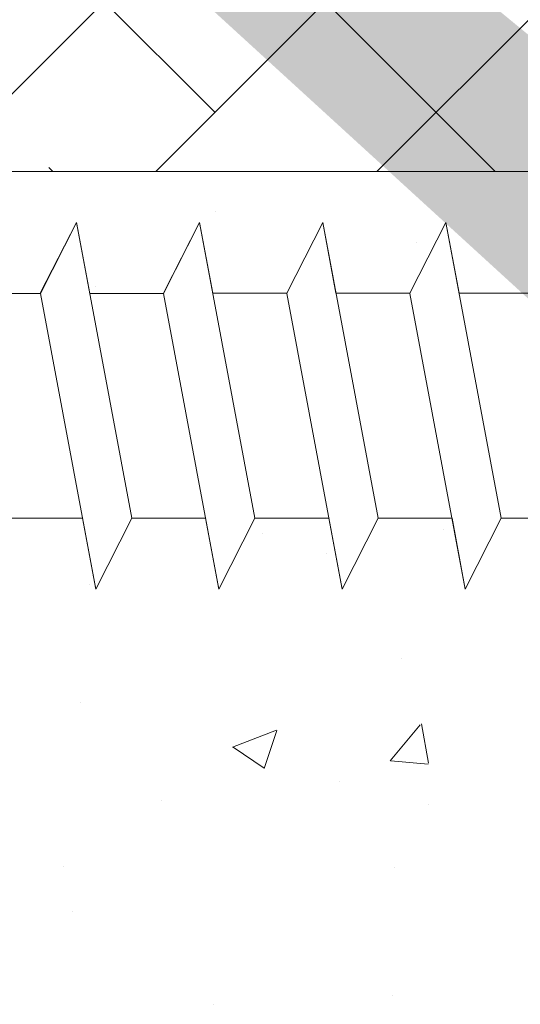
# Model space of a CAD drawing. Units: millimetres. Extents: x 16948 to 17284, y 3268 to 3485.
# Drawn here: x 17057 to 17067, y 3345 to 3365 of the extents above; entities that cross this region are included whole.
import ezdxf

# ---------------------------------------------------------------- set-up
doc = ezdxf.new("R2010")
doc.units = ezdxf.units.MM
for name, color, linetype, lineweight in [('Lienen Montagebügel', 7, 'Continuous', 20), ('Lienen Ziegel', 7, 'Continuous', 15), ('Profile Sch', 251, 'Continuous', 15), ('Putznetz Sch', 254, 'Continuous', 15), ('Schrafur Montageb', 253, 'Continuous', 20)]:
    doc.layers.add(name, color=color, linetype=linetype, lineweight=lineweight)

# ---------------------------------------------------------------- blocks, each defined once
blk = doc.blocks.new('Körper 19')
at = {"layer": 'Schrafur Montageb'}
h = blk.add_hatch(color=256, dxfattribs=at)
edge = h.paths.add_edge_path()
edge.add_line((-1559.898, 1239.114), (-1559.898, 1235.552))
edge.add_line((-1559.898, 1235.552), (-1558, 1237.019))
edge.add_arc((-1557.871, 1236.866), 0.2, -0.3537, 129.9467, ccw=False)
edge.add_line((-1557.671, 1236.864), (-1557.671, 1239.616))
edge.add_line((-1557.671, 1239.616), (-1553.677, 1244.008))
edge.add_arc((-1555.231, 1245.749), 2.333, 311.7565, 360)
edge.add_line((-1552.898, 1245.749), (-1552.898, 1262.139))
edge.add_line((-1552.898, 1262.139), (-1552.698, 1262.139))
edge.add_arc((-1552.698, 1260.139), 2, 0, 90, ccw=False)
edge.add_line((-1550.698, 1260.139), (-1550.698, 1254.116))
edge.add_line((-1550.698, 1254.116), (-1548.698, 1254.116))
edge.add_line((-1548.698, 1254.116), (-1548.698, 1260.139))
edge.add_arc((-1552.698, 1260.139), 4, 0, 90)
edge.add_line((-1552.698, 1264.139), (-1552.898, 1264.139))
edge.add_line((-1552.898, 1264.139), (-1552.898, 1292.116))
edge.add_line((-1552.898, 1292.116), (-1552.698, 1292.116))
edge.add_arc((-1552.698, 1296.116), 4, 270, 360)
edge.add_line((-1548.698, 1296.116), (-1548.698, 1302.116))
edge.add_line((-1548.698, 1302.116), (-1550.698, 1302.116))
edge.add_line((-1550.698, 1302.116), (-1550.698, 1296.116))
edge.add_arc((-1552.698, 1296.116), 2, 270, 360, ccw=False)
edge.add_line((-1552.698, 1294.116), (-1552.898, 1294.116))
edge.add_line((-1552.898, 1294.116), (-1552.898, 1304.616))
edge.add_arc((-1554.898, 1304.616), 2, 0, 90)
edge.add_line((-1554.898, 1306.616), (-1598.656, 1306.616))
edge.add_arc((-1598.656, 1306.316), 0.3, -40.1167, 90, ccw=False)
edge.add_line((-1598.427, 1306.123), (-1599.656, 1304.616))
edge.add_line((-1599.656, 1304.616), (-1554.898, 1304.616))
edge.add_line((-1554.898, 1304.616), (-1554.898, 1245.616))
edge.add_line((-1554.898, 1245.616), (-1559.224, 1240.892))
edge.add_arc((-1556.491, 1238.84), 3.417, 143.1042, 175.4135)
edge = h.paths.add_edge_path()
edge.add_line((-1608.002, 1304.616), (-1652.898, 1304.616))
edge.add_line((-1652.898, 1304.616), (-1652.898, 1306.616))
edge.add_line((-1652.898, 1306.616), (-1609.139, 1306.616))
edge.add_arc((-1609.141, 1306.416), 0.2, 89.6463, 219.9467)
edge.add_line((-1609.294, 1306.288), (-1608.002, 1304.616))
h.paths.add_polyline_path([(-1559.898, 1227.566), (-1559.898, 1221.616)], flags=17)
edge = h.paths.add_edge_path()
edge.add_line((-1557.671, 1226.366), (-1557.671, 1221.616))
edge.add_line((-1559.898, 1221.616), (-1557.671, 1221.616))
edge.add_line((-1609.157, 1306.616), (-1609.139, 1306.616))
edge.add_line((-1558.164, 1226.152), (-1559.898, 1227.566))
edge.add_arc((-1557.971, 1226.381), 0.3, 229.8833, 360)
edge.add_line((-1559.898, 1227.566), (-1559.898, 1221.616))
edge.add_line((-1652.898, 1306.616), (-1652.898, 1304.616))
at = {"layer": 'Lienen Ziegel'}
blk.add_line((-1571.896, 1236.316), (-1612.898, 1236.316), dxfattribs=at)
at = {"layer": 'Profile Sch'}
for p, q in [((-1583.059, 1233.85), (-1582.327, 1235.281)), ((-1583.059, 1233.85), (-1582.327, 1235.281)), ((-1583.059, 1233.85), (-1582.327, 1235.281)), ((-1583.059, 1233.85), (-1582.327, 1235.281)), ((-1583.059, 1233.85), (-1582.327, 1235.281)), ((-1583.059, 1233.85), (-1582.327, 1235.281)), ((-1583.059, 1233.85), (-1582.327, 1235.281)), ((-1583.059, 1233.85), (-1582.327, 1235.281)), ((-1583.059, 1233.85), (-1582.327, 1235.281)), ((-1583.059, 1233.85), (-1582.327, 1235.281)), ((-1583.059, 1233.85), (-1582.327, 1235.281)), ((-1583.059, 1233.85), (-1582.327, 1235.281)), ((-1583.057, 1233.841), (-1582.327, 1235.281)), ((-1583.057, 1233.841), (-1582.327, 1235.281)), ((-1583.057, 1233.841), (-1582.327, 1235.281)), ((-1583.057, 1233.841), (-1582.327, 1235.281)), ((-1583.057, 1233.841), (-1582.327, 1235.281)), ((-1583.057, 1233.841), (-1582.327, 1235.281)), ((-1582.057, 1233.841), (-1582.327, 1235.281)), ((-1581.204, 1229.281), (-1582.327, 1235.281)), ((-1581.204, 1229.281), (-1582.327, 1235.281)), ((-1582.057, 1233.841), (-1582.327, 1235.281)), ((-1581.204, 1229.281), (-1582.327, 1235.281)), ((-1581.204, 1229.281), (-1582.327, 1235.281)), ((-1582.057, 1233.841), (-1582.327, 1235.281)), ((-1581.204, 1229.281), (-1582.327, 1235.281)), ((-1581.204, 1229.281), (-1582.327, 1235.281)), ((-1582.057, 1233.841), (-1582.327, 1235.281)), ((-1581.204, 1229.281), (-1582.327, 1235.281)), ((-1581.204, 1229.281), (-1582.327, 1235.281)), ((-1582.057, 1233.841), (-1582.327, 1235.281)), ((-1581.204, 1229.281), (-1582.327, 1235.281)), ((-1581.204, 1229.281), (-1582.327, 1235.281)), ((-1582.057, 1233.841), (-1582.327, 1235.281)), ((-1581.204, 1229.281), (-1582.327, 1235.281)), ((-1581.204, 1229.281), (-1582.327, 1235.281)), ((-1580.559, 1233.85), (-1579.827, 1235.281)), ((-1580.559, 1233.85), (-1579.827, 1235.281)), ((-1580.559, 1233.85), (-1579.827, 1235.281)), ((-1580.559, 1233.85), (-1579.827, 1235.281)), ((-1580.559, 1233.85), (-1579.827, 1235.281)), ((-1580.559, 1233.85), (-1579.827, 1235.281)), ((-1580.559, 1233.85), (-1579.827, 1235.281)), ((-1580.559, 1233.85), (-1579.827, 1235.281)), ((-1580.559, 1233.85), (-1579.827, 1235.281)), ((-1580.559, 1233.85), (-1579.827, 1235.281)), ((-1580.559, 1233.85), (-1579.827, 1235.281)), ((-1580.559, 1233.85), (-1579.827, 1235.281)), ((-1580.557, 1233.841), (-1579.827, 1235.281)), ((-1580.557, 1233.841), (-1579.827, 1235.281)), ((-1580.557, 1233.841), (-1579.827, 1235.281)), ((-1580.557, 1233.841), (-1579.827, 1235.281)), ((-1580.557, 1233.841), (-1579.827, 1235.281)), ((-1580.557, 1233.841), (-1579.827, 1235.281)), ((-1579.559, 1233.85), (-1579.827, 1235.281)), ((-1578.704, 1229.281), (-1579.827, 1235.281)), ((-1578.704, 1229.281), (-1579.827, 1235.281)), ((-1579.559, 1233.85), (-1579.827, 1235.281)), ((-1578.704, 1229.281), (-1579.827, 1235.281)), ((-1578.704, 1229.281), (-1579.827, 1235.281)), ((-1579.559, 1233.85), (-1579.827, 1235.281)), ((-1578.704, 1229.281), (-1579.827, 1235.281)), ((-1578.704, 1229.281), (-1579.827, 1235.281)), ((-1579.559, 1233.85), (-1579.827, 1235.281)), ((-1578.704, 1229.281), (-1579.827, 1235.281)), ((-1578.704, 1229.281), (-1579.827, 1235.281)), ((-1579.559, 1233.85), (-1579.827, 1235.281)), ((-1578.704, 1229.281), (-1579.827, 1235.281)), ((-1578.704, 1229.281), (-1579.827, 1235.281)), ((-1579.559, 1233.85), (-1579.827, 1235.281)), ((-1578.704, 1229.281), (-1579.827, 1235.281)), ((-1578.704, 1229.281), (-1579.827, 1235.281)), ((-1578.059, 1233.85), (-1577.327, 1235.281)), ((-1578.059, 1233.85), (-1577.327, 1235.281)), ((-1578.059, 1233.85), (-1577.327, 1235.281)), ((-1578.059, 1233.85), (-1577.327, 1235.281)), ((-1578.059, 1233.85), (-1577.327, 1235.281)), ((-1578.059, 1233.85), (-1577.327, 1235.281)), ((-1578.059, 1233.85), (-1577.327, 1235.281)), ((-1578.059, 1233.85), (-1577.327, 1235.281)), ((-1578.059, 1233.85), (-1577.327, 1235.281)), ((-1578.059, 1233.85), (-1577.327, 1235.281)), ((-1578.059, 1233.85), (-1577.327, 1235.281)), ((-1578.059, 1233.85), (-1577.327, 1235.281)), ((-1578.059, 1233.85), (-1577.327, 1235.281)), ((-1578.059, 1233.85), (-1577.327, 1235.281)), ((-1578.059, 1233.85), (-1577.327, 1235.281)), ((-1578.059, 1233.85), (-1577.327, 1235.281)), ((-1578.059, 1233.85), (-1577.327, 1235.281)), ((-1578.059, 1233.85), (-1577.327, 1235.281)), ((-1577.059, 1233.85), (-1577.327, 1235.281)), ((-1576.204, 1229.281), (-1577.327, 1235.281)), ((-1576.204, 1229.281), (-1577.327, 1235.281)), ((-1577.059, 1233.85), (-1577.327, 1235.281)), ((-1576.204, 1229.281), (-1577.327, 1235.281)), ((-1576.204, 1229.281), (-1577.327, 1235.281)), ((-1577.059, 1233.85), (-1577.327, 1235.281)), ((-1576.204, 1229.281), (-1577.327, 1235.281)), ((-1576.204, 1229.281), (-1577.327, 1235.281)), ((-1577.059, 1233.85), (-1577.327, 1235.281)), ((-1576.204, 1229.281), (-1577.327, 1235.281)), ((-1576.204, 1229.281), (-1577.327, 1235.281)), ((-1577.059, 1233.85), (-1577.327, 1235.281)), ((-1576.204, 1229.281), (-1577.327, 1235.281)), ((-1576.204, 1229.281), (-1577.327, 1235.281)), ((-1577.059, 1233.85), (-1577.327, 1235.281)), ((-1576.204, 1229.281), (-1577.327, 1235.281)), ((-1576.204, 1229.281), (-1577.327, 1235.281)), ((-1575.559, 1233.85), (-1574.827, 1235.281)), ((-1575.559, 1233.85), (-1574.827, 1235.281)), ((-1575.559, 1233.85), (-1574.827, 1235.281)), ((-1575.559, 1233.85), (-1574.827, 1235.281)), ((-1575.559, 1233.85), (-1574.827, 1235.281)), ((-1575.559, 1233.85), (-1574.827, 1235.281)), ((-1575.559, 1233.85), (-1574.827, 1235.281)), ((-1575.559, 1233.85), (-1574.827, 1235.281)), ((-1575.559, 1233.85), (-1574.827, 1235.281)), ((-1575.559, 1233.85), (-1574.827, 1235.281)), ((-1575.559, 1233.85), (-1574.827, 1235.281)), ((-1575.559, 1233.85), (-1574.827, 1235.281)), ((-1575.559, 1233.85), (-1574.827, 1235.281)), ((-1575.559, 1233.85), (-1574.827, 1235.281)), ((-1575.559, 1233.85), (-1574.827, 1235.281)), ((-1575.559, 1233.85), (-1574.827, 1235.281)), ((-1575.559, 1233.85), (-1574.827, 1235.281)), ((-1575.559, 1233.85), (-1574.827, 1235.281)), ((-1574.559, 1233.85), (-1574.827, 1235.281)), ((-1573.704, 1229.281), (-1574.827, 1235.281)), ((-1573.704, 1229.281), (-1574.827, 1235.281)), ((-1574.559, 1233.85), (-1574.827, 1235.281)), ((-1573.704, 1229.281), (-1574.827, 1235.281)), ((-1573.704, 1229.281), (-1574.827, 1235.281)), ((-1574.559, 1233.85), (-1574.827, 1235.281)), ((-1573.704, 1229.281), (-1574.827, 1235.281)), ((-1573.704, 1229.281), (-1574.827, 1235.281)), ((-1574.559, 1233.85), (-1574.827, 1235.281)), ((-1573.704, 1229.281), (-1574.827, 1235.281)), ((-1573.704, 1229.281), (-1574.827, 1235.281)), ((-1574.559, 1233.85), (-1574.827, 1235.281)), ((-1573.704, 1229.281), (-1574.827, 1235.281)), ((-1573.704, 1229.281), (-1574.827, 1235.281)), ((-1574.559, 1233.85), (-1574.827, 1235.281)), ((-1573.704, 1229.281), (-1574.827, 1235.281)), ((-1573.704, 1229.281), (-1574.827, 1235.281)), ((-1583.057, 1233.841), (-1584.557, 1233.841)), ((-1583.057, 1233.841), (-1584.557, 1233.841)), ((-1583.057, 1233.841), (-1584.557, 1233.841)), ((-1583.057, 1233.841), (-1584.557, 1233.841)), ((-1583.057, 1233.841), (-1584.557, 1233.841)), ((-1583.057, 1233.841), (-1584.557, 1233.841)), ((-1583.057, 1233.841), (-1584.557, 1233.841)), ((-1583.057, 1233.841), (-1584.557, 1233.841)), ((-1583.057, 1233.841), (-1584.557, 1233.841)), ((-1583.057, 1233.841), (-1584.557, 1233.841)), ((-1583.057, 1233.841), (-1584.557, 1233.841)), ((-1583.057, 1233.841), (-1584.557, 1233.841)), ((-1581.934, 1227.841), (-1583.057, 1233.841)), ((-1581.934, 1227.841), (-1583.057, 1233.841)), ((-1581.934, 1227.841), (-1583.057, 1233.841)), ((-1581.934, 1227.841), (-1583.057, 1233.841)), ((-1581.934, 1227.841), (-1583.057, 1233.841)), ((-1581.934, 1227.841), (-1583.057, 1233.841)), ((-1581.934, 1227.841), (-1583.057, 1233.841)), ((-1581.934, 1227.841), (-1583.057, 1233.841)), ((-1581.934, 1227.841), (-1583.057, 1233.841)), ((-1581.934, 1227.841), (-1583.057, 1233.841)), ((-1581.934, 1227.841), (-1583.057, 1233.841)), ((-1581.934, 1227.841), (-1583.057, 1233.841)), ((-1580.557, 1233.841), (-1582.057, 1233.841)), ((-1580.557, 1233.841), (-1582.057, 1233.841)), ((-1580.557, 1233.841), (-1582.057, 1233.841)), ((-1580.557, 1233.841), (-1582.057, 1233.841)), ((-1580.557, 1233.841), (-1582.057, 1233.841)), ((-1580.557, 1233.841), (-1582.057, 1233.841)), ((-1580.557, 1233.841), (-1582.057, 1233.841)), ((-1580.557, 1233.841), (-1582.057, 1233.841)), ((-1580.557, 1233.841), (-1582.057, 1233.841)), ((-1580.557, 1233.841), (-1582.057, 1233.841)), ((-1580.557, 1233.841), (-1582.057, 1233.841)), ((-1580.557, 1233.841), (-1582.057, 1233.841)), ((-1579.434, 1227.841), (-1580.557, 1233.841)), ((-1579.434, 1227.841), (-1580.557, 1233.841)), ((-1579.434, 1227.841), (-1580.557, 1233.841)), ((-1579.434, 1227.841), (-1580.557, 1233.841)), ((-1579.434, 1227.841), (-1580.557, 1233.841)), ((-1579.434, 1227.841), (-1580.557, 1233.841)), ((-1579.434, 1227.841), (-1580.557, 1233.841)), ((-1579.434, 1227.841), (-1580.557, 1233.841)), ((-1579.434, 1227.841), (-1580.557, 1233.841)), ((-1579.434, 1227.841), (-1580.557, 1233.841)), ((-1579.434, 1227.841), (-1580.557, 1233.841)), ((-1579.434, 1227.841), (-1580.557, 1233.841)), ((-1578.059, 1233.85), (-1579.559, 1233.85)), ((-1578.059, 1233.85), (-1579.559, 1233.85)), ((-1578.059, 1233.85), (-1579.559, 1233.85)), ((-1578.059, 1233.85), (-1579.559, 1233.85)), ((-1578.059, 1233.85), (-1579.559, 1233.85)), ((-1578.059, 1233.85), (-1579.559, 1233.85)), ((-1578.059, 1233.85), (-1579.559, 1233.85)), ((-1578.059, 1233.85), (-1579.559, 1233.85)), ((-1578.059, 1233.85), (-1579.559, 1233.85)), ((-1578.059, 1233.85), (-1579.559, 1233.85)), ((-1578.059, 1233.85), (-1579.559, 1233.85)), ((-1578.059, 1233.85), (-1579.559, 1233.85)), ((-1576.934, 1227.841), (-1578.057, 1233.841)), ((-1576.934, 1227.841), (-1578.057, 1233.841)), ((-1576.934, 1227.841), (-1578.057, 1233.841)), ((-1576.934, 1227.841), (-1578.057, 1233.841)), ((-1576.934, 1227.841), (-1578.057, 1233.841)), ((-1576.934, 1227.841), (-1578.057, 1233.841)), ((-1576.934, 1227.841), (-1578.057, 1233.841)), ((-1576.934, 1227.841), (-1578.057, 1233.841)), ((-1576.934, 1227.841), (-1578.057, 1233.841)), ((-1576.934, 1227.841), (-1578.057, 1233.841)), ((-1576.934, 1227.841), (-1578.057, 1233.841)), ((-1576.934, 1227.841), (-1578.057, 1233.841)), ((-1575.559, 1233.85), (-1577.059, 1233.85)), ((-1575.559, 1233.85), (-1577.059, 1233.85)), ((-1575.559, 1233.85), (-1577.059, 1233.85)), ((-1575.559, 1233.85), (-1577.059, 1233.85)), ((-1575.559, 1233.85), (-1577.059, 1233.85)), ((-1575.559, 1233.85), (-1577.059, 1233.85)), ((-1575.559, 1233.85), (-1577.059, 1233.85)), ((-1575.559, 1233.85), (-1577.059, 1233.85)), ((-1575.559, 1233.85), (-1577.059, 1233.85)), ((-1575.559, 1233.85), (-1577.059, 1233.85)), ((-1575.559, 1233.85), (-1577.059, 1233.85)), ((-1575.559, 1233.85), (-1577.059, 1233.85)), ((-1574.434, 1227.841), (-1575.557, 1233.841)), ((-1574.434, 1227.841), (-1575.557, 1233.841)), ((-1574.434, 1227.841), (-1575.557, 1233.841)), ((-1574.434, 1227.841), (-1575.557, 1233.841)), ((-1574.434, 1227.841), (-1575.557, 1233.841)), ((-1574.434, 1227.841), (-1575.557, 1233.841)), ((-1574.434, 1227.841), (-1575.557, 1233.841)), ((-1574.434, 1227.841), (-1575.557, 1233.841)), ((-1574.434, 1227.841), (-1575.557, 1233.841)), ((-1574.434, 1227.841), (-1575.557, 1233.841)), ((-1574.434, 1227.841), (-1575.557, 1233.841)), ((-1574.434, 1227.841), (-1575.557, 1233.841)), ((-1573.059, 1233.85), (-1574.559, 1233.85)), ((-1573.059, 1233.85), (-1574.559, 1233.85)), ((-1573.059, 1233.85), (-1574.559, 1233.85)), ((-1573.059, 1233.85), (-1574.559, 1233.85)), ((-1573.059, 1233.85), (-1574.559, 1233.85)), ((-1573.059, 1233.85), (-1574.559, 1233.85)), ((-1573.059, 1233.85), (-1574.559, 1233.85)), ((-1573.059, 1233.85), (-1574.559, 1233.85)), ((-1573.059, 1233.85), (-1574.559, 1233.85)), ((-1573.059, 1233.85), (-1574.559, 1233.85)), ((-1573.059, 1233.85), (-1574.559, 1233.85)), ((-1573.059, 1233.85), (-1574.559, 1233.85)), ((-1582.204, 1229.281), (-1583.704, 1229.281)), ((-1582.204, 1229.281), (-1583.704, 1229.281)), ((-1582.204, 1229.281), (-1583.704, 1229.281)), ((-1582.204, 1229.281), (-1583.704, 1229.281)), ((-1582.204, 1229.281), (-1583.704, 1229.281)), ((-1582.204, 1229.281), (-1583.704, 1229.281)), ((-1582.204, 1229.281), (-1583.704, 1229.281)), ((-1582.204, 1229.281), (-1583.704, 1229.281)), ((-1582.204, 1229.281), (-1583.704, 1229.281)), ((-1582.204, 1229.281), (-1583.704, 1229.281)), ((-1582.204, 1229.281), (-1583.704, 1229.281)), ((-1582.204, 1229.281), (-1583.704, 1229.281)), ((-1581.934, 1227.841), (-1582.204, 1229.281)), ((-1581.934, 1227.841), (-1582.204, 1229.281)), ((-1581.934, 1227.841), (-1582.204, 1229.281)), ((-1581.934, 1227.841), (-1582.204, 1229.281)), ((-1581.934, 1227.841), (-1582.204, 1229.281)), ((-1581.934, 1227.841), (-1582.204, 1229.281)), ((-1581.934, 1227.841), (-1581.204, 1229.281)), ((-1581.934, 1227.841), (-1581.204, 1229.281)), ((-1581.934, 1227.841), (-1581.204, 1229.281)), ((-1581.934, 1227.841), (-1581.204, 1229.281)), ((-1581.934, 1227.841), (-1581.204, 1229.281)), ((-1581.934, 1227.841), (-1581.204, 1229.281)), ((-1581.934, 1227.841), (-1581.204, 1229.281)), ((-1581.934, 1227.841), (-1581.204, 1229.281)), ((-1581.934, 1227.841), (-1581.204, 1229.281)), ((-1581.934, 1227.841), (-1581.204, 1229.281)), ((-1581.934, 1227.841), (-1581.204, 1229.281)), ((-1581.934, 1227.841), (-1581.204, 1229.281)), ((-1581.934, 1227.841), (-1581.204, 1229.281)), ((-1581.934, 1227.841), (-1581.204, 1229.281)), ((-1581.934, 1227.841), (-1581.204, 1229.281)), ((-1581.934, 1227.841), (-1581.204, 1229.281)), ((-1581.934, 1227.841), (-1581.204, 1229.281)), ((-1581.934, 1227.841), (-1581.204, 1229.281)), ((-1579.704, 1229.281), (-1581.204, 1229.281)), ((-1579.704, 1229.281), (-1581.204, 1229.281)), ((-1579.704, 1229.281), (-1581.204, 1229.281)), ((-1579.704, 1229.281), (-1581.204, 1229.281)), ((-1579.704, 1229.281), (-1581.204, 1229.281)), ((-1579.704, 1229.281), (-1581.204, 1229.281)), ((-1579.704, 1229.281), (-1581.204, 1229.281)), ((-1579.704, 1229.281), (-1581.204, 1229.281)), ((-1579.704, 1229.281), (-1581.204, 1229.281)), ((-1579.704, 1229.281), (-1581.204, 1229.281)), ((-1579.704, 1229.281), (-1581.204, 1229.281)), ((-1579.704, 1229.281), (-1581.204, 1229.281)), ((-1579.434, 1227.841), (-1579.704, 1229.281)), ((-1579.434, 1227.841), (-1579.704, 1229.281)), ((-1579.434, 1227.841), (-1579.704, 1229.281)), ((-1579.434, 1227.841), (-1579.704, 1229.281)), ((-1579.434, 1227.841), (-1579.704, 1229.281)), ((-1579.434, 1227.841), (-1579.704, 1229.281)), ((-1579.434, 1227.841), (-1578.704, 1229.281)), ((-1579.434, 1227.841), (-1578.704, 1229.281)), ((-1579.434, 1227.841), (-1578.704, 1229.281)), ((-1579.434, 1227.841), (-1578.704, 1229.281)), ((-1579.434, 1227.841), (-1578.704, 1229.281)), ((-1579.434, 1227.841), (-1578.704, 1229.281)), ((-1579.434, 1227.841), (-1578.704, 1229.281)), ((-1579.434, 1227.841), (-1578.704, 1229.281)), ((-1579.434, 1227.841), (-1578.704, 1229.281)), ((-1579.434, 1227.841), (-1578.704, 1229.281)), ((-1579.434, 1227.841), (-1578.704, 1229.281)), ((-1579.434, 1227.841), (-1578.704, 1229.281)), ((-1579.434, 1227.841), (-1578.704, 1229.281)), ((-1579.434, 1227.841), (-1578.704, 1229.281)), ((-1579.434, 1227.841), (-1578.704, 1229.281)), ((-1579.434, 1227.841), (-1578.704, 1229.281)), ((-1579.434, 1227.841), (-1578.704, 1229.281)), ((-1579.434, 1227.841), (-1578.704, 1229.281)), ((-1577.204, 1229.281), (-1578.704, 1229.281)), ((-1577.204, 1229.281), (-1578.704, 1229.281)), ((-1577.204, 1229.281), (-1578.704, 1229.281)), ((-1577.204, 1229.281), (-1578.704, 1229.281)), ((-1577.204, 1229.281), (-1578.704, 1229.281)), ((-1577.204, 1229.281), (-1578.704, 1229.281)), ((-1577.204, 1229.281), (-1578.704, 1229.281)), ((-1577.204, 1229.281), (-1578.704, 1229.281)), ((-1577.204, 1229.281), (-1578.704, 1229.281)), ((-1577.204, 1229.281), (-1578.704, 1229.281)), ((-1577.204, 1229.281), (-1578.704, 1229.281)), ((-1577.204, 1229.281), (-1578.704, 1229.281)), ((-1576.934, 1227.841), (-1577.204, 1229.281)), ((-1576.934, 1227.841), (-1577.204, 1229.281)), ((-1576.934, 1227.841), (-1577.204, 1229.281)), ((-1576.934, 1227.841), (-1577.204, 1229.281)), ((-1576.934, 1227.841), (-1577.204, 1229.281)), ((-1576.934, 1227.841), (-1577.204, 1229.281)), ((-1576.934, 1227.841), (-1576.204, 1229.281)), ((-1576.934, 1227.841), (-1576.204, 1229.281)), ((-1576.934, 1227.841), (-1576.204, 1229.281)), ((-1576.934, 1227.841), (-1576.204, 1229.281)), ((-1576.934, 1227.841), (-1576.204, 1229.281)), ((-1576.934, 1227.841), (-1576.204, 1229.281)), ((-1576.934, 1227.841), (-1576.204, 1229.281)), ((-1576.934, 1227.841), (-1576.204, 1229.281)), ((-1576.934, 1227.841), (-1576.204, 1229.281)), ((-1576.934, 1227.841), (-1576.204, 1229.281)), ((-1576.934, 1227.841), (-1576.204, 1229.281)), ((-1576.934, 1227.841), (-1576.204, 1229.281)), ((-1576.934, 1227.841), (-1576.204, 1229.281)), ((-1576.934, 1227.841), (-1576.204, 1229.281)), ((-1576.934, 1227.841), (-1576.204, 1229.281)), ((-1576.934, 1227.841), (-1576.204, 1229.281)), ((-1576.934, 1227.841), (-1576.204, 1229.281)), ((-1576.934, 1227.841), (-1576.204, 1229.281)), ((-1574.704, 1229.281), (-1576.204, 1229.281)), ((-1574.704, 1229.281), (-1576.204, 1229.281)), ((-1574.704, 1229.281), (-1576.204, 1229.281)), ((-1574.704, 1229.281), (-1576.204, 1229.281)), ((-1574.704, 1229.281), (-1576.204, 1229.281)), ((-1574.704, 1229.281), (-1576.204, 1229.281)), ((-1574.704, 1229.281), (-1576.204, 1229.281)), ((-1574.704, 1229.281), (-1576.204, 1229.281)), ((-1574.704, 1229.281), (-1576.204, 1229.281)), ((-1574.704, 1229.281), (-1576.204, 1229.281)), ((-1574.704, 1229.281), (-1576.204, 1229.281)), ((-1574.704, 1229.281), (-1576.204, 1229.281)), ((-1574.434, 1227.841), (-1574.704, 1229.281)), ((-1574.434, 1227.841), (-1574.704, 1229.281)), ((-1574.434, 1227.841), (-1574.704, 1229.281)), ((-1574.434, 1227.841), (-1574.704, 1229.281)), ((-1574.434, 1227.841), (-1574.704, 1229.281)), ((-1574.434, 1227.841), (-1574.704, 1229.281)), ((-1574.434, 1227.841), (-1573.704, 1229.281)), ((-1574.434, 1227.841), (-1573.704, 1229.281)), ((-1574.434, 1227.841), (-1573.704, 1229.281)), ((-1574.434, 1227.841), (-1573.704, 1229.281)), ((-1574.434, 1227.841), (-1573.704, 1229.281)), ((-1574.434, 1227.841), (-1573.704, 1229.281)), ((-1574.434, 1227.841), (-1573.704, 1229.281)), ((-1574.434, 1227.841), (-1573.704, 1229.281)), ((-1574.434, 1227.841), (-1573.704, 1229.281)), ((-1574.434, 1227.841), (-1573.704, 1229.281)), ((-1574.434, 1227.841), (-1573.704, 1229.281)), ((-1574.434, 1227.841), (-1573.704, 1229.281)), ((-1574.434, 1227.841), (-1573.704, 1229.281)), ((-1574.434, 1227.841), (-1573.704, 1229.281)), ((-1574.434, 1227.841), (-1573.704, 1229.281)), ((-1574.434, 1227.841), (-1573.704, 1229.281)), ((-1574.434, 1227.841), (-1573.704, 1229.281)), ((-1574.434, 1227.841), (-1573.704, 1229.281)), ((-1572.204, 1229.281), (-1573.704, 1229.281)), ((-1572.204, 1229.281), (-1573.704, 1229.281)), ((-1572.204, 1229.281), (-1573.704, 1229.281)), ((-1572.204, 1229.281), (-1573.704, 1229.281)), ((-1572.204, 1229.281), (-1573.704, 1229.281)), ((-1572.204, 1229.281), (-1573.704, 1229.281))]:
    blk.add_line(p, q, dxfattribs=at)
at = {"layer": 'Putznetz Sch'}
for p, q in [((-1576.227, 1236.316), (-1571.027, 1241.516)), ((-1585.207, 1236.316), (-1580.207, 1241.316)), ((-1579.517, 1237.516), (-1583.316, 1241.316)), ((-1580.717, 1236.316), (-1575.717, 1241.316)), ((-1573.826, 1236.316), (-1578.394, 1240.884)), ((-1582.807, 1236.316), (-1582.884, 1236.394)), ((-1579.503, 1235.499), (-1579.503, 1235.499)), ((-1579.503, 1235.499), (-1579.503, 1235.499)), ((-1575.417, 1234.884), (-1575.417, 1234.884)), ((-1575.417, 1234.884), (-1575.417, 1234.884)), ((-1581.937, 1233.99), (-1581.937, 1233.99)), ((-1581.937, 1233.99), (-1581.937, 1233.99)), ((-1578.559, 1228.964), (-1578.559, 1228.964)), ((-1578.559, 1228.964), (-1578.559, 1228.964)), ((-1574.883, 1229.042), (-1574.883, 1229.042)), ((-1574.883, 1229.042), (-1574.883, 1229.042)), ((-1574.883, 1229.042), (-1574.883, 1229.042)), ((-1574.883, 1229.042), (-1574.883, 1229.042)), ((-1574.883, 1229.042), (-1574.883, 1229.042)), ((-1574.883, 1229.042), (-1574.883, 1229.042)), ((-1574.883, 1229.042), (-1574.883, 1229.042)), ((-1574.883, 1229.042), (-1574.883, 1229.042)), ((-1574.883, 1229.042), (-1574.883, 1229.042)), ((-1574.883, 1229.042), (-1574.883, 1229.042)), ((-1574.883, 1229.042), (-1574.883, 1229.042)), ((-1574.883, 1229.042), (-1574.883, 1229.042)), ((-1577.253, 1228.566), (-1577.253, 1228.566)), ((-1577.253, 1228.566), (-1577.253, 1228.566)), ((-1582.063, 1227.933), (-1582.063, 1227.933)), ((-1582.063, 1227.933), (-1582.063, 1227.933)), ((-1575.726, 1226.428), (-1575.726, 1226.428)), ((-1575.726, 1226.428), (-1575.726, 1226.428)), ((-1582.246, 1225.534), (-1582.246, 1225.534)), ((-1582.246, 1225.534), (-1582.246, 1225.534)), ((-1575.178, 1224.311), (-1575.325, 1225.107)), ((-1575.178, 1224.311), (-1575.325, 1225.107)), ((-1579.156, 1224.636), (-1578.266, 1224.978)), ((-1579.156, 1224.636), (-1578.266, 1224.978)), ((-1578.516, 1224.205), (-1578.258, 1224.972)), ((-1578.516, 1224.205), (-1578.258, 1224.972)), ((-1575.96, 1224.357), (-1575.347, 1225.086)), ((-1575.96, 1224.357), (-1575.347, 1225.086)), ((-1579.148, 1224.632), (-1578.517, 1224.206)), ((-1579.148, 1224.632), (-1578.517, 1224.206)), ((-1575.947, 1224.355), (-1575.188, 1224.289)), ((-1575.947, 1224.355), (-1575.188, 1224.289)), ((-1576.984, 1223.928), (-1576.984, 1223.928)), ((-1576.984, 1223.928), (-1576.984, 1223.928)), ((-1580.594, 1223.557), (-1580.594, 1223.557)), ((-1580.594, 1223.557), (-1580.594, 1223.557)), ((-1575.177, 1223.477), (-1575.177, 1223.477)), ((-1575.177, 1223.477), (-1575.177, 1223.477)), ((-1582.584, 1222.205), (-1582.584, 1222.205)), ((-1582.584, 1222.205), (-1582.584, 1222.205)), ((-1575.88, 1222.201), (-1575.88, 1222.201)), ((-1575.88, 1222.201), (-1575.88, 1222.201)), ((-1582.401, 1221.307), (-1582.401, 1221.307)), ((-1582.401, 1221.307), (-1582.401, 1221.307)), ((-1575.914, 1219.604), (-1575.914, 1219.604)), ((-1575.914, 1219.604), (-1575.914, 1219.604)), ((-1579.541, 1219.417), (-1579.541, 1219.417)), ((-1579.541, 1219.417), (-1579.541, 1219.417))]:
    blk.add_line(p, q, dxfattribs=at)
blk = doc.blocks.new('Körper 21')
at = {"layer": 'Lienen Montagebügel'}
blk.add_blockref('Körper 19', (0, 0), dxfattribs=at)
at = {"layer": 'Lienen Ziegel'}
blk.add_blockref('Körper 19', (0, 0), dxfattribs=at)

msp = doc.modelspace()

# ---------------------------------------------------------------- block references
at = {"layer": 'Lienen Ziegel'}
msp.add_blockref('Körper 21', (18640.212, 2125.556), dxfattribs=at)

doc.saveas('drawing.dxf')
